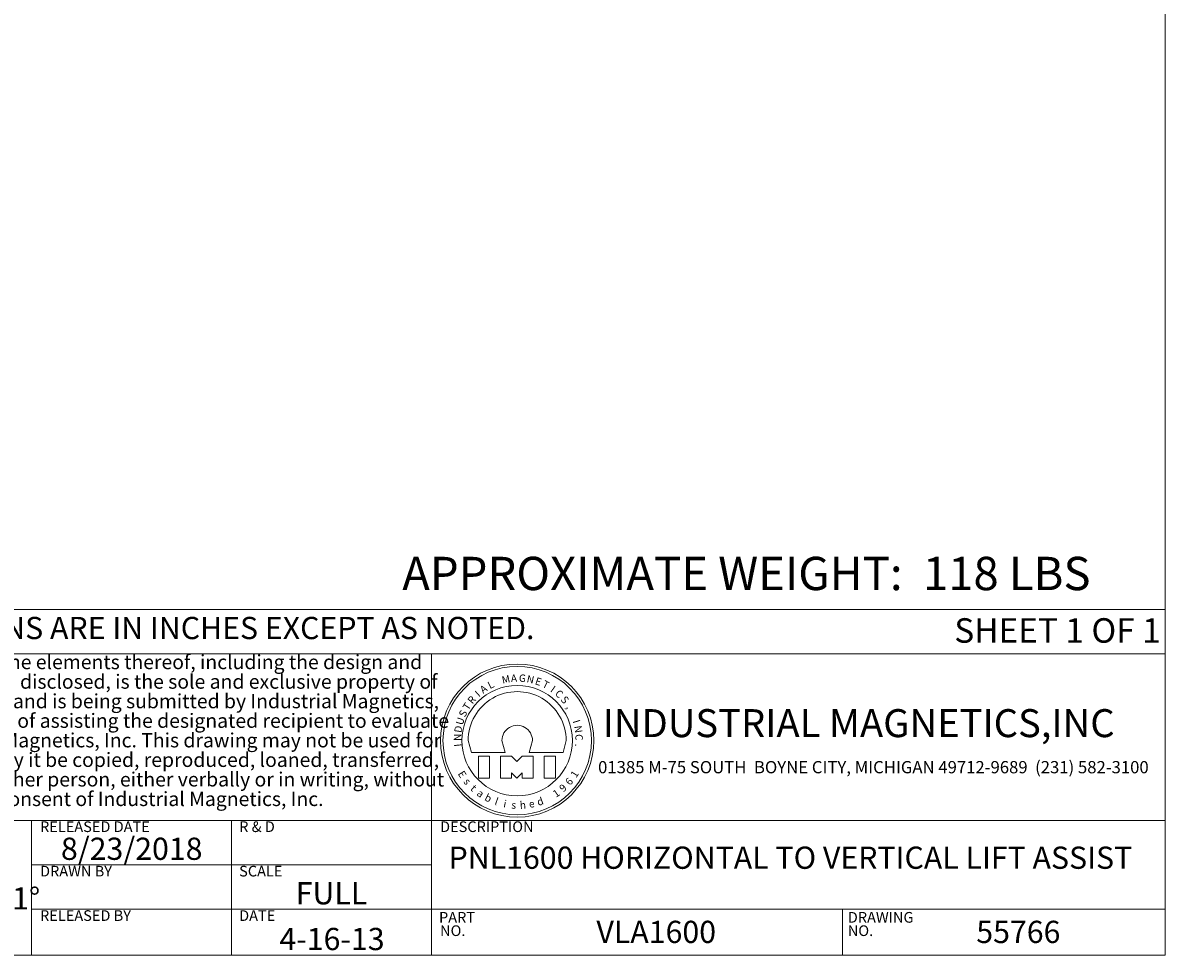
# Model space of a CAD drawing. Units: inches. Extents: x 0.4 to 33.6, y 0.3 to 21.6.
# Drawn here: x 27.2 to 33.6, y 0.6 to 5.9 of the extents above; entities that cross this region are included whole.
import ezdxf

# ---------------------------------------------------------------- set-up
doc = ezdxf.new("R2010")
doc.units = ezdxf.units.IN
doc.header["$MEASUREMENT"] = 0
doc.linetypes.add('SLD-Solid', pattern=[0])
doc.layers.add('FORMAT', color=7, linetype='SLD-Solid', lineweight=15)
doc.layers.add('FORMAT_TEXT', color=116, linetype='SLD-Solid')
doc.layers.add('LOGO', color=5, linetype='SLD-Solid')
doc.styles.add('SLDTEXTSTYLE0', font='ARIAL.TTF', dxfattribs={"width": 0.948})
doc.styles.add('SLDTEXTSTYLE1', font='GOTHIC.TTF', dxfattribs={"width": 0.913})

# ---------------------------------------------------------------- blocks, each defined once
blk = doc.blocks.new('SW_NOTE_1')
at = {"layer": 'FORMAT_TEXT', "color": 0, "char_height": 0.08, "attachment_point": 2, "style": 'SLDTEXTSTYLE0'}
for s, insert in [('This drawing and all of the elements thereof, including the design and', (1.6637, 0.1031)), (' principles of construction disclosed, is the sole and exclusive property of', (1.6696, -0.0069)), (' Industrial Magnetics, Inc. and is being submitted by Industrial Magnetics,', (1.67, -0.1169)), ('Inc. for the limited purpose of assisting the designated recipient to evaluate', (1.6691, -0.2269)), (' the services of Industrial Magnetics, Inc. This drawing may not be used for ', (1.6614, -0.3369)), ('any other purpose, nor may it be copied, reproduced, loaned, transferred,', (1.6573, -0.4469)), ('or communicated to any other person, either verbally or in writing, without', (1.6539, -0.5569)), (' the written consent of Industrial Magnetics, Inc.', (1.6588, -0.6669))]:
    blk.add_mtext(s, dxfattribs=dict(at, insert=insert))

msp = doc.modelspace()

# ---------------------------------------------------------------- linework, layer by layer
at = {"color": 230, "linetype": 'SLD-Solid', "lineweight": 0, "true_color": 0xff0080}
for p, q in [((29.6921, 1.7668), (29.6743, 1.833)), ((30.2077, 1.7668), (30.2254, 1.833)), ((29.6921, 1.7668), (29.8816, 1.7668)), ((30.0181, 1.7668), (30.2077, 1.7668))]:
    msp.add_line(p, q, dxfattribs=at)
for radius in [0.2755, 0.086]:
    msp.add_arc((29.9499, 1.833), radius, 0, 180.00001, dxfattribs=at)
at = {"layer": 'FORMAT'}
for p, q in [((33.5948, 0.6261), (33.5948, 21.3761)), ((25.8426, 2.5714), (33.5948, 2.5714)), ((25.8426, 2.3214), (33.5948, 2.3214)), ((29.4676, 2.3214), (29.4676, 0.6261)), ((25.8426, 1.3839), (33.5948, 1.3839)), ((27.2176, 0.6261), (27.2176, 1.3839)), ((28.3426, 1.3839), (28.3426, 0.6261)), ((29.4676, 1.1339), (27.2176, 1.1339)), ((27.2176, 0.8839), (33.5948, 0.8839)), ((31.7801, 0.8839), (31.7801, 0.6261)), ((0.4073, 0.6261), (33.5948, 0.6261))]:
    msp.add_line(p, q, dxfattribs=at)
at = {"layer": 'LOGO', "color": 230, "linetype": 'SLD-Solid', "lineweight": 0, "true_color": 0xff0080}
for p, q in [((29.8816, 1.7668), (29.8639, 1.833)), ((30.0181, 1.7668), (30.0359, 1.833)), ((29.7316, 1.7459), (29.7939, 1.7459)), ((29.7316, 1.7459), (29.7316, 1.6212)), ((29.7316, 1.7459), (29.7939, 1.7459)), ((29.7316, 1.7459), (29.7316, 1.6212)), ((29.7939, 1.7459), (29.7939, 1.6212)), ((29.7939, 1.7459), (29.7939, 1.6212)), ((29.8563, 1.7459), (29.8563, 1.6212)), ((29.8563, 1.7459), (29.9186, 1.7459)), ((29.8563, 1.7459), (29.8563, 1.6212)), ((29.8563, 1.7459), (29.9186, 1.7459)), ((29.9481, 1.7147), (29.9186, 1.7459)), ((29.9481, 1.7147), (29.9186, 1.7459)), ((29.9481, 1.7147), (29.9775, 1.7459)), ((29.9481, 1.7147), (29.9775, 1.7459)), ((29.9775, 1.7459), (30.0399, 1.7459)), ((29.9775, 1.7459), (30.0399, 1.7459)), ((30.0399, 1.7459), (30.0399, 1.6212)), ((30.0399, 1.7459), (30.0399, 1.6212)), ((30.1022, 1.7459), (30.1022, 1.6212)), ((30.1022, 1.7459), (30.1646, 1.7459)), ((30.1022, 1.7459), (30.1022, 1.6212)), ((30.1022, 1.7459), (30.1646, 1.7459)), ((30.1646, 1.7459), (30.1646, 1.6212)), ((30.1646, 1.7459), (30.1646, 1.6212)), ((29.7316, 1.6212), (29.7939, 1.6212)), ((29.7316, 1.6212), (29.7939, 1.6212)), ((29.8563, 1.6212), (29.9186, 1.6212)), ((29.8563, 1.6212), (29.9186, 1.6212)), ((29.9186, 1.6212), (29.9186, 1.6524)), ((29.9186, 1.6524), (29.9481, 1.6212)), ((29.9186, 1.6212), (29.9186, 1.6524)), ((29.9186, 1.6524), (29.9481, 1.6212)), ((29.9775, 1.6524), (29.9481, 1.6212)), ((29.9775, 1.6524), (29.9481, 1.6212)), ((29.9775, 1.6212), (29.9775, 1.6524)), ((29.9775, 1.6212), (29.9775, 1.6524)), ((29.9775, 1.6212), (30.0399, 1.6212)), ((29.9775, 1.6212), (30.0399, 1.6212)), ((30.1022, 1.6212), (30.1646, 1.6212)), ((30.1022, 1.6212), (30.1646, 1.6212))]:
    msp.add_line(p, q, dxfattribs=at)
for radius in [0.4309, 0.4175, 0.3106]:
    msp.add_circle((29.9499, 1.833), radius, dxfattribs=at)
msp.add_arc((29.9499, 1.833), 0.086, 0, 180.00001, dxfattribs=at)

# ---------------------------------------------------------------- block references
at = {"layer": 'FORMAT_TEXT'}
msp.add_blockref('SW_NOTE_1', (25.9826, 2.2118), dxfattribs=at)

# ---------------------------------------------------------------- texts
at = {"color": 137, "linetype": 'Continuous', "lineweight": 0, "true_color": 0x408080, "insert": (29.3033, 2.8669), "char_height": 0.1875, "attachment_point": 1, "style": 'SLDTEXTSTYLE0'}
msp.add_mtext('APPROXIMATE WEIGHT:  118 LBS', dxfattribs=at)
at = {"color": 230, "linetype": 'Continuous', "lineweight": 0, "true_color": 0xff0080, "char_height": 0.0417, "attachment_point": 2, "style": 'SLDTEXTSTYLE1'}
for s, insert, rotation in [('M', (29.8821, 2.1981), 12), ('A', (29.9301, 2.2048), 4), ('G', (29.9809, 2.2049), 356), ('N', (30.0294, 2.1982), 348), ('E', (30.076, 2.1854), 341), ('A', (29.7484, 2.1403), 35), ('L', (29.7916, 2.1663), 27), ('T', (30.1206, 2.1663), 333), ('I', (30.1638, 2.1404), 325), ('R', (29.678, 2.0758), 50), ('I', (29.713, 2.1122), 42), ('C', (30.2003, 2.1113), 318), ('S', (30.2343, 2.0758), 310), ('S', (29.6264, 1.9941), 65), ('T', (29.6492, 2.0363), 58), (',', (30.263, 2.0364), 302), ('U', (29.6092, 1.9488), 73), ('I', (30.3037, 1.9468), 287), ('N', (29.5935, 1.8519), 89), ('D', (29.5979, 1.9005), 81), ('N', (30.3144, 1.9002), 279), ('C', (30.3188, 1.8517), 271), ('I', (29.5954, 1.805), 96), ('.', (30.3168, 1.8036), 264), ('E', (29.6583, 1.6547), 302), ('s', (29.6859, 1.6168), 310), ('6', (30.2262, 1.6167), 50), ('1', (30.2547, 1.6559), 58), ('t', (29.7189, 1.5824), 318), ('a', (29.7558, 1.553), 325), ('1', (30.1574, 1.5537), 35), ('9', (30.1933, 1.5824), 42), ('b', (29.7967, 1.5287), 333), ('l', (29.8408, 1.51), 341), ('i', (29.8858, 1.4977), 348), ('s', (29.9322, 1.4914), 356), ('h', (29.9804, 1.4914), 4), ('e', (30.0269, 1.4978), 12), ('d', (30.0724, 1.5103), 19)]:
    msp.add_mtext(s, dxfattribs=dict(at, insert=insert, rotation=rotation))
at = {"color": 7, "linetype": 'Continuous', "lineweight": 0, "attachment_point": 1, "style": 'SLDTEXTSTYLE0'}
for s, insert, char_height in [('INDUSTRIAL MAGNETICS,INC', (30.4312, 2.0099), 0.15748), ('01385 M-75 SOUTH  BOYNE CITY, MICHIGAN 49712-9689  (231) 582-3100', (30.405, 1.718), 0.068898)]:
    msp.add_mtext(s, dxfattribs=dict(at, insert=insert, char_height=char_height))
at = {"color": 116, "linetype": 'Continuous', "lineweight": 0, "true_color": 0x008040, "insert": (27.7817, 1.2871), "char_height": 0.125, "attachment_point": 2, "style": 'SLDTEXTSTYLE0'}
msp.add_mtext('8/23/2018', dxfattribs=at)
at = {"layer": 'FORMAT_TEXT'}
for s, insert, char_height, attachment_point, style in [('ALL DIMENSIONS ARE IN INCHES EXCEPT AS NOTED.', (25.9242, 2.5289), 0.125, 1, 'SLDTEXTSTYLE0'), ('SHEET 1 OF 1', (33.5698, 2.5214), 0.137795, 3, 'SLDTEXTSTYLE1'), ('RELEASED DATE', (27.266, 1.3787), 0.06, 1, 'SLDTEXTSTYLE0'), ('R & D', (28.386, 1.3787), 0.06, 1, 'SLDTEXTSTYLE0'), ('DESCRIPTION', (29.516, 1.3787), 0.06, 1, 'SLDTEXTSTYLE0'), ('PNL1600 HORIZONTAL TO VERTICAL LIFT ASSIST', (31.4868, 1.2368), 0.125, 2, 'SLDTEXTSTYLE0'), ('DRAWN BY', (27.266, 1.1287), 0.06, 1, 'SLDTEXTSTYLE0'), ('SCALE', (28.386, 1.1287), 0.06, 1, 'SLDTEXTSTYLE0'), ('.00"=±.030"    ±1°', (26.5289, 1.008), 0.125, 2, 'SLDTEXTSTYLE0'), ('RELEASED BY', (27.266, 0.8787), 0.06, 1, 'SLDTEXTSTYLE0'), ('DATE', (28.386, 0.8787), 0.06, 1, 'SLDTEXTSTYLE0'), ('PART', (29.5103, 0.8688), 0.06, 1, 'SLDTEXTSTYLE0'), ('DRAWING', (31.8097, 0.8688), 0.06, 1, 'SLDTEXTSTYLE0'), ('NO.', (29.516, 0.7938), 0.06, 1, 'SLDTEXTSTYLE0'), ('NO.', (31.8097, 0.7938), 0.06, 1, 'SLDTEXTSTYLE0'), ('55766', (32.769, 0.8194), 0.125, 2, 'SLDTEXTSTYLE0')]:
    msp.add_mtext(s, dxfattribs=dict(at, insert=insert, char_height=char_height, attachment_point=attachment_point, style=style))
at = {"layer": 'FORMAT_TEXT', "color": 116, "true_color": 0x008040, "char_height": 0.125, "attachment_point": 2, "style": 'SLDTEXTSTYLE0'}
for s, insert in [('FULL', (28.9056, 1.0368)), ('4-16-13', (28.9084, 0.7794)), ('VLA1600', (30.7321, 0.8194))]:
    msp.add_mtext(s, dxfattribs=dict(at, insert=insert))

doc.saveas('drawing.dxf')
